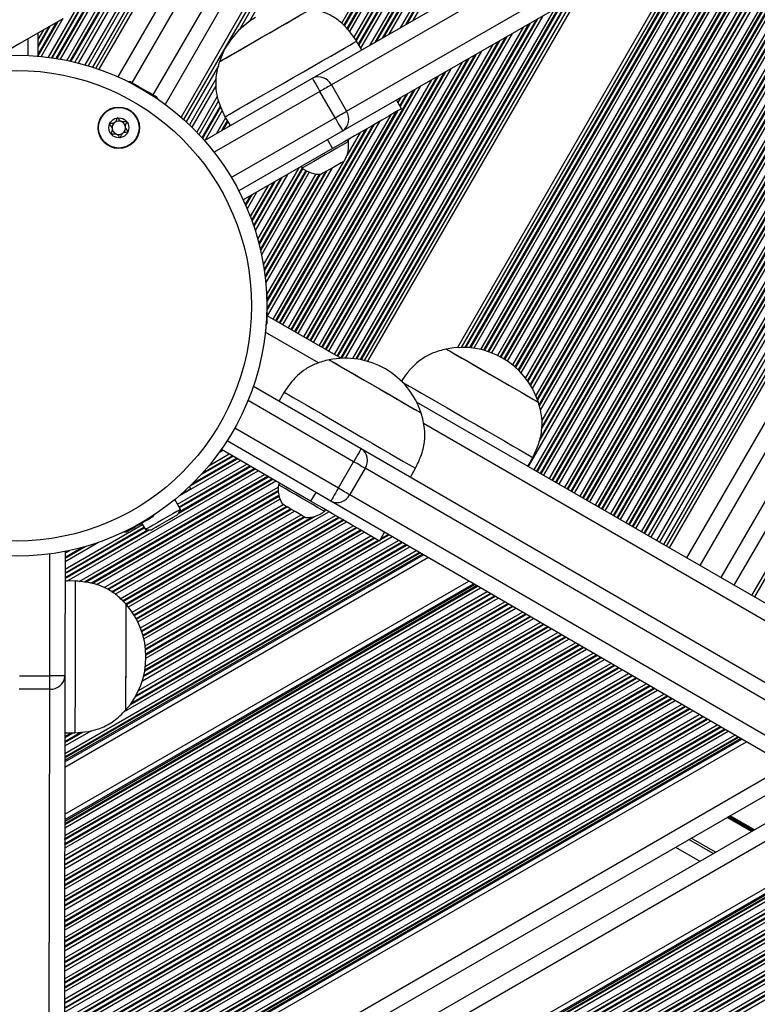
# Model space of a CAD drawing. Units: millimetres. Extents: x -144 to 8195, y -60 to 14813.
# Drawn here: x 4910 to 5055, y 4432 to 4626 of the extents above; entities that cross this region are included whole.
import ezdxf

# ---------------------------------------------------------------- set-up
doc = ezdxf.new("R2010")
doc.units = ezdxf.units.MM
doc.header["$LTSCALE"] = 50

msp = doc.modelspace()

# ---------------------------------------------------------------- linework, layer by layer
at = {"color": 8, "linetype": 'Continuous', "lineweight": 25}
for p, q in [((5258.57, 5210.55), (4916.82, 4618.62)), ((5258.71, 5210.47), (4916.99, 4618.6)), ((5259.22, 5210.17), (4917.62, 4618.49)), ((5260.34, 5209.52), (4918.96, 4618.23)), ((5260.86, 5209.22), (4919.58, 4618.1)), ((5261, 5209.14), (4919.74, 4618.06)), ((5262.26, 5208.42), (4921.21, 4617.71)), ((5263.37, 5207.77), (4922.5, 4617.36)), ((5265.29, 5206.67), (4924.66, 4616.69)), ((5265.84, 5206.34), (4925.28, 4616.48)), ((5269.31, 5204.34), (4929.04, 4614.99)), ((5278.66, 5198.94), (4938.37, 4609.55)), ((5282.13, 5196.94), (4941.53, 4607.01)), ((5282.68, 5196.62), (4942.02, 4606.57)), ((5297.84, 5187.87), (4973.18, 4625.55)), ((5298.36, 5187.57), (4973.63, 4625.12)), ((5298.5, 5187.49), (4973.74, 4625.01)), ((5299.09, 5187.15), (4974.26, 4624.51)), ((5299.23, 5187.07), (4974.38, 4624.4)), ((5299.75, 5186.77), (4974.8, 4623.93)), ((5300.87, 5186.12), (4975.63, 4622.79)), ((5301.39, 5185.82), (4976.02, 4622.27)), ((5301.53, 5185.74), (4976.12, 4622.12)), ((5302.13, 5185.4), (4976.53, 4621.45)), ((5302.26, 5185.32), (4976.62, 4621.28)), ((5302.78, 5185.02), (4976.97, 4620.68)), ((5303.9, 5184.37), (4978.75, 4621.19)), ((5304.42, 5184.07), (4979.78, 4621.79)), ((5304.56, 5183.99), (4980.06, 4621.95)), ((5305.16, 5183.65), (4981.25, 4622.63)), ((5305.3, 5183.57), (4981.53, 4622.79)), ((5305.81, 5183.27), (4982.57, 4623.39)), ((5306.93, 5182.62), (4984.8, 4624.67)), ((5307.45, 5182.32), (4985.83, 4625.27)), ((5307.59, 5182.24), (4986.11, 4625.43)), ((5308.19, 5181.9), (4987.31, 4626.11)), ((5173.66, 4719.47), (5054.19, 4512.54)), ((5174.77, 4720.11), (5054.74, 4512.22)), ((5166.74, 4715.49), (5050.72, 4514.54)), ((5148.07, 4704.75), (5041.37, 4519.94)), ((5140.04, 4700.13), (5037.35, 4522.26)), ((5141.15, 4700.77), (5037.9, 4521.94)), ((5136.22, 4697.93), (5035.43, 4523.37)), ((5133.99, 4696.65), (5034.32, 4524.01)), ((5130.17, 4694.45), (5032.4, 4525.12)), ((5131.2, 4695.05), (5032.92, 4524.82)), ((5131.48, 4695.21), (5033.06, 4524.74)), ((5126.62, 4692.41), (5030.63, 4526.14)), ((5126.9, 4692.57), (5030.77, 4526.06)), ((5127.94, 4693.17), (5031.28, 4525.76)), ((5124.12, 4690.97), (5029.37, 4526.87)), ((5125.15, 4691.57), (5029.89, 4526.57)), ((5125.43, 4691.73), (5030.03, 4526.49)), ((5119.1, 4688.09), (5026.86, 4528.32)), ((5119.38, 4688.25), (5027, 4528.24)), ((5120.57, 4688.93), (5027.6, 4527.89)), ((5120.85, 4689.09), (5027.73, 4527.81)), ((5121.89, 4689.69), (5028.25, 4527.51)), ((5115.83, 4686.21), (5025.22, 4529.26)), ((5118.06, 4687.49), (5026.34, 4528.62)), ((5113.05, 4684.6), (5023.83, 4530.07)), ((5113.33, 4684.76), (5023.97, 4529.99)), ((5114.52, 4685.45), (5024.56, 4529.64)), ((5114.8, 4685.61), (5024.7, 4529.56)), ((5109.78, 4682.73), (5022.19, 4531.01)), ((5112.01, 4684.01), (5023.31, 4530.37)), ((5105.96, 4680.53), (5020.28, 4532.12)), ((5107, 4681.12), (5020.8, 4531.82)), ((5107.28, 4681.28), (5020.94, 4531.74)), ((5108.47, 4681.97), (5021.53, 4531.39)), ((5108.75, 4682.13), (5021.67, 4531.31)), ((5102.42, 4678.49), (5018.5, 4533.14)), ((5102.7, 4678.65), (5018.64, 4533.06)), ((5103.73, 4679.25), (5019.16, 4532.76)), ((5099.91, 4677.05), (5017.25, 4533.87)), ((5100.95, 4677.64), (5017.76, 4533.57)), ((5101.22, 4677.8), (5017.9, 4533.49)), ((5096.37, 4675.01), (5015.47, 4534.89)), ((5096.65, 4675.17), (5015.61, 4534.81)), ((5097.68, 4675.76), (5016.13, 4534.51)), ((5093.86, 4673.57), (5014.22, 4535.62)), ((5094.9, 4674.16), (5014.73, 4535.32)), ((5095.17, 4674.32), (5014.87, 4535.24)), ((5088.84, 4670.68), (5011.7, 4537.07)), ((5089.12, 4670.84), (5011.84, 4536.99)), ((5090.32, 4671.53), (5012.44, 4536.64)), ((5090.59, 4671.69), (5012.58, 4536.56)), ((5091.63, 4672.28), (5013.1, 4536.26)), ((5085.58, 4668.8), (5010.07, 4538.01)), ((5087.81, 4670.09), (5011.18, 4537.37)), ((5084.54, 4668.21), (5012.21, 4542.92)), ((5084.26, 4668.05), (5012.35, 4543.49)), ((5083.07, 4667.36), (5012.73, 4545.53)), ((5082.79, 4667.2), (5012.74, 4545.86)), ((5078.49, 4664.73), (5012.24, 4549.98)), ((5079.53, 4665.32), (5012.43, 4549.11)), ((5081.76, 4666.6), (5012.75, 4547.08)), ((5075.71, 4663.12), (5011.58, 4552.05)), ((5076.74, 4663.72), (5011.86, 4551.35)), ((5077.02, 4663.88), (5011.94, 4551.15)), ((5078.21, 4664.57), (5012.19, 4550.21)), ((5072.16, 4661.08), (5010.45, 4554.19)), ((5072.44, 4661.24), (5010.54, 4554.03)), ((5073.48, 4661.84), (5010.89, 4553.44)), ((5069.66, 4659.64), (5009.53, 4555.49)), ((5070.69, 4660.24), (5009.92, 4554.97)), ((5070.97, 4660.4), (5010.02, 4554.83)), ((5066.11, 4657.6), (5008.08, 4557.1)), ((5066.39, 4657.76), (5008.2, 4556.98)), ((5067.42, 4658.36), (5008.64, 4556.53)), ((5063.6, 4656.16), (5006.97, 4558.07)), ((5064.64, 4656.76), (5007.44, 4557.69)), ((5064.92, 4656.92), (5007.56, 4557.58)), ((5058.59, 4653.28), (5004.55, 4559.68)), ((5058.87, 4653.44), (5004.69, 4559.6)), ((5060.06, 4654.12), (5005.29, 4559.25)), ((5060.34, 4654.28), (5005.43, 4559.17)), ((5061.37, 4654.88), (5005.93, 4558.84)), ((5055.32, 4651.4), (5002.82, 4560.47)), ((5057.55, 4652.68), (5004.01, 4559.95)), ((5051.5, 4649.2), (5000.66, 4561.14)), ((5052.54, 4649.79), (5001.26, 4560.98)), ((5052.82, 4649.95), (5001.42, 4560.94)), ((5054.01, 4650.64), (5002.1, 4560.73)), ((5054.29, 4650.8), (5002.25, 4560.68)), ((5048.24, 4647.32), (4998.67, 4561.46)), ((5049.27, 4647.92), (4999.31, 4561.39)), ((5045.45, 4645.72), (4996.85, 4561.54)), ((5046.49, 4646.31), (4997.54, 4561.54)), ((5046.76, 4646.47), (4997.72, 4561.53)), ((5047.96, 4647.16), (4998.49, 4561.48)), ((5044.34, 4645.08), (4996.09, 4561.51)), ((5017.7, 4629.75), (4976.92, 4559.12)), ((5017.98, 4629.91), (4977.09, 4559.09)), ((5019.01, 4630.51), (4977.7, 4558.95)), ((5020.13, 4631.15), (4978.34, 4558.78)), ((4920.43, 4627.78), (4915.28, 4618.85)), ((4921.47, 4628.38), (4915.92, 4618.76)), ((4921.75, 4628.54), (4916.09, 4618.74)), ((5015.19, 4628.31), (4975.37, 4559.34)), ((5016.22, 4628.91), (4976.02, 4559.27)), ((5016.5, 4629.07), (4976.19, 4559.24)), ((4917.16, 4625.89), (4913.24, 4619.1)), ((4918.2, 4626.49), (4913.88, 4619.01)), ((5011.65, 4626.27), (4973.03, 4559.39)), ((5011.92, 4626.43), (4973.21, 4559.39)), ((5012.96, 4627.03), (4973.92, 4559.4)), ((4916.88, 4625.73), (4913.24, 4619.42)), ((4915.69, 4625.04), (4913.24, 4620.81)), ((4915.41, 4624.88), (4913.24, 4621.13)), ((4914.37, 4624.28), (4913.24, 4622.33)), ((5009.14, 4624.83), (4971.78, 4560.12)), ((5010.17, 4625.42), (4972.3, 4559.82)), ((5010.45, 4625.58), (4972.44, 4559.74)), ((5004.12, 4621.94), (4969.26, 4561.57)), ((5004.4, 4622.1), (4969.4, 4561.49)), ((5005.59, 4622.79), (4970, 4561.14)), ((5005.87, 4622.95), (4970.14, 4561.06)), ((5006.91, 4623.55), (4970.66, 4560.76)), ((5000.86, 4620.07), (4967.63, 4562.51)), ((5003.09, 4621.35), (4968.75, 4561.87)), ((4998.07, 4618.46), (4966.23, 4563.32)), ((4998.35, 4618.62), (4966.37, 4563.24)), ((4999.54, 4619.31), (4966.97, 4562.89)), ((4999.82, 4619.47), (4967.11, 4562.81)), ((4994.81, 4616.58), (4964.6, 4564.26)), ((4997.04, 4617.87), (4965.72, 4563.62)), ((4990.98, 4614.39), (4962.68, 4565.37)), ((4992.02, 4614.98), (4963.2, 4565.07)), ((4992.3, 4615.14), (4963.34, 4564.99)), ((4993.49, 4615.83), (4963.94, 4564.64)), ((4993.77, 4615.99), (4964.08, 4564.56)), ((4948.39, 4613.18), (4943.67, 4605.02)), ((4987.44, 4612.35), (4960.91, 4566.39)), ((4987.72, 4612.51), (4961.05, 4566.31)), ((4988.75, 4613.1), (4961.57, 4566.01)), ((4948.66, 4611.09), (4944.61, 4604.07)), ((4968.95, 4612.09), (4948.06, 4600.08)), ((4984.93, 4610.91), (4984.36, 4609.92)), ((4985.97, 4611.5), (4984.71, 4609.32)), ((4986.25, 4611.66), (4984.8, 4609.16)), ((4949.26, 4609.21), (4945.65, 4602.96)), ((4949.32, 4609.01), (4945.76, 4602.83)), ((4949.62, 4608.32), (4946.26, 4602.5)), ((4950.29, 4606.9), (4948.49, 4603.79)), ((4951.45, 4595.1), (4971.94, 4606.89)), ((4982.94, 4607.45), (4959.65, 4567.12)), ((4983.97, 4608.05), (4960.17, 4566.82)), ((4984.25, 4608.21), (4960.31, 4566.74)), ((4950.63, 4606.3), (4949.53, 4604.38)), ((4950.73, 4606.14), (4949.8, 4604.54)), ((4951.12, 4605.44), (4951, 4605.23)), ((4979.67, 4605.57), (4958.53, 4568.95)), ((4979.39, 4605.41), (4958.53, 4569.27)), ((4978.2, 4604.73), (4958.53, 4570.66)), ((4977.92, 4604.56), (4958.53, 4570.98)), ((4980.71, 4606.17), (4958.54, 4567.76)), ((4976.89, 4603.97), (4974.28, 4599.45)), ((4974.66, 4602.69), (4974.47, 4602.35)), ((4964.78, 4597.01), (4956.65, 4582.92)), ((4965.45, 4596.97), (4956.87, 4582.1)), ((4965.58, 4596.86), (4956.92, 4581.87)), ((4971.37, 4596.99), (4958.23, 4574.23)), ((4973.6, 4598.27), (4958.53, 4572.18)), ((4961.24, 4594.97), (4955.83, 4585.59)), ((4961.52, 4595.13), (4955.9, 4585.39)), ((4962.55, 4595.72), (4956.15, 4584.62)), ((4966.16, 4596.48), (4957.16, 4580.9)), ((4966.3, 4596.4), (4957.21, 4580.67)), ((4966.84, 4596.15), (4957.4, 4579.8)), ((4968.13, 4595.79), (4957.77, 4577.85)), ((4968.78, 4595.73), (4957.91, 4576.91)), ((4968.97, 4595.73), (4957.95, 4576.65)), ((4970.05, 4596.23), (4958.09, 4575.52)), ((4970.33, 4596.39), (4958.13, 4575.25)), ((4958.73, 4593.53), (4955.19, 4587.38)), ((4959.77, 4594.12), (4955.46, 4586.65)), ((4960.05, 4594.28), (4955.53, 4586.46)), ((4954, 4590.8), (4953.85, 4590.55)), ((4955.19, 4591.49), (4954.2, 4589.78)), ((4955.47, 4591.65), (4954.28, 4589.59)), ((4956.5, 4592.24), (4954.58, 4588.91)), ((4968.67, 4558.45), (4958.15, 4564.52)), ((4975.6, 4538.95), (4954.75, 4551.03)), ((5581.86, 4204.42), (4989.4, 4546.48)), ((4952.14, 4545.61), (4972.6, 4533.76)), ((4947.03, 4538.16), (4951.04, 4540.47)), ((4949.11, 4540.85), (4949.75, 4541.22)), ((4940.83, 4530.54), (4954.53, 4538.45)), ((4941.26, 4532.27), (4953.24, 4539.19)), ((4943.32, 4534.15), (4952.65, 4539.54)), ((4943.78, 4534.61), (4952.48, 4539.63)), ((4945.5, 4536.39), (4951.8, 4540.03)), ((4945.85, 4536.78), (4951.63, 4540.12)), ((4918.99, 4515.37), (4956.74, 4537.17)), ((4921.43, 4515.29), (4958.02, 4536.42)), ((4941.07, 4528.81), (4956.14, 4537.51)), ((4941.13, 4530.02), (4955.13, 4538.1)), ((4941.21, 4529.88), (4955.29, 4538.01)), ((4941.21, 4529.08), (4955.98, 4537.61)), ((4922.45, 4515.19), (4958.62, 4536.07)), ((4922.71, 4515.15), (4958.78, 4535.98)), ((4923.72, 4514.94), (4959.47, 4535.58)), ((4923.95, 4514.89), (4959.63, 4535.49)), ((4924.82, 4514.7), (4960.23, 4535.14)), ((4926.34, 4514.09), (4960.7, 4533.92)), ((4926.98, 4513.77), (4960.7, 4533.23)), ((4927.14, 4513.67), (4960.71, 4533.05)), ((4927.79, 4513.25), (4960.83, 4532.32)), ((4927.95, 4513.15), (4960.87, 4532.16)), ((4928.52, 4512.79), (4961.05, 4531.57)), ((4929.52, 4511.88), (4961.71, 4530.47)), ((4929.98, 4511.45), (4962.31, 4530.12)), ((4930.1, 4511.34), (4962.47, 4530.03)), ((4930.62, 4510.84), (4963.16, 4529.63)), ((4930.73, 4510.72), (4963.32, 4529.54)), ((4931.12, 4510.25), (4963.92, 4529.19)), ((4932.99, 4507.29), (4970.71, 4529.07)), ((4969.93, 4529.31), (4970.11, 4529.42)), ((4931.89, 4509.21), (4965.21, 4528.44)), ((4932.21, 4508.7), (4965.81, 4528.1)), ((4932.3, 4508.57), (4965.97, 4528)), ((4932.64, 4507.97), (4967.38, 4528.02)), ((4932.72, 4507.83), (4967.93, 4528.15)), ((4933.51, 4506.1), (4972, 4528.32)), ((4933.72, 4505.53), (4972.6, 4527.98)), ((4933.78, 4505.38), (4972.76, 4527.88)), ((4933.99, 4504.7), (4973.45, 4527.48)), ((4934.03, 4504.54), (4973.61, 4527.39)), ((4934.18, 4503.94), (4974.21, 4527.05)), ((4918.62, 4517.71), (4933.9, 4526.54)), ((4918.62, 4517.02), (4934.2, 4526.02)), ((4918.62, 4516.83), (4934.28, 4525.88)), ((4918.62, 4516.04), (4934.98, 4525.48)), ((4918.62, 4515.85), (4935.28, 4525.47)), ((4934.43, 4502.59), (4975.49, 4526.3)), ((4934.51, 4501.95), (4976.09, 4525.95)), ((4934.53, 4501.77), (4976.25, 4525.86)), ((4934.58, 4501), (4976.94, 4525.46)), ((4934.59, 4500.82), (4977.1, 4525.37)), ((4934.59, 4500.13), (4977.7, 4525.02)), ((4981.68, 4524.95), (4981.74, 4524.99)), ((4918.62, 4519.2), (4925.23, 4523.02)), ((4932.49, 4492.51), (4985.24, 4522.96)), ((4932.65, 4492.79), (4985.08, 4523.06)), ((4933.14, 4493.76), (4984.48, 4523.4)), ((4933.88, 4495.68), (4983.19, 4524.15)), ((4934.11, 4496.5), (4980.6, 4523.34)), ((4934.16, 4496.72), (4980.43, 4523.44)), ((4934.35, 4497.63), (4979.75, 4523.84)), ((4934.39, 4497.83), (4979.58, 4523.93)), ((4934.49, 4498.58), (4978.99, 4524.27)), ((4980.82, 4523.48), (4982.59, 4524.5)), ((4980.99, 4523.76), (4982.43, 4524.59)), ((4918.56, 4481.31), (4987.97, 4521.38)), ((4918.56, 4480.61), (4988.57, 4521.03)), ((4918.56, 4480.43), (4988.73, 4520.94)), ((4918.62, 4519.89), (4922.57, 4522.17)), ((4918.62, 4520.08), (4921.95, 4522)), ((4918.62, 4520.88), (4919.54, 4521.41)), ((4918.62, 4521.06), (4919.03, 4521.3)), ((4930.19, 4489.51), (4986.68, 4522.13)), ((4931.45, 4490.93), (4986.09, 4522.47)), ((4931.69, 4491.25), (4985.93, 4522.57)), ((4915.59, 4496.61), (4915.62, 4520.71)), ((4918.56, 4479.95), (4989.14, 4520.7)), ((4918.56, 4479.68), (4989.37, 4520.57)), ((4918.54, 4468.23), (4999.26, 4514.84)), ((4918.54, 4467.96), (4999.49, 4514.7)), ((4918.54, 4467.49), (4999.9, 4514.47)), ((4918.54, 4467.3), (5000.06, 4514.37)), ((4918.54, 4466.61), (5000.66, 4514.03)), ((4918.54, 4465.12), (5001.95, 4513.28)), ((4918.53, 4464.43), (5002.55, 4512.93)), ((4918.53, 4464.24), (5002.71, 4512.84)), ((4918.53, 4463.45), (5003.4, 4512.44)), ((4918.53, 4463.26), (5003.56, 4512.35)), ((4918.53, 4462.57), (5004.16, 4512)), ((4918.53, 4461.08), (5005.44, 4511.26)), ((4918.52, 4457.03), (5008.94, 4509.23)), ((4918.53, 4460.38), (5006.04, 4510.91)), ((4918.53, 4460.2), (5006.2, 4510.82)), ((4918.53, 4459.4), (5006.89, 4510.42)), ((4918.53, 4459.21), (5007.05, 4510.32)), ((4918.53, 4458.52), (5007.65, 4509.98)), ((4918.52, 4456.34), (5009.53, 4508.89)), ((4918.52, 4456.15), (5009.7, 4508.79)), ((4918.52, 4455.35), (5010.38, 4508.39)), ((4918.52, 4455.17), (5010.55, 4508.3)), ((4918.52, 4454.48), (5011.14, 4507.95)), ((4918.52, 4452.99), (5012.43, 4507.21)), ((4918.51, 4451.31), (5013.88, 4506.37)), ((4918.51, 4451.12), (5014.04, 4506.27)), ((4918.51, 4450.43), (5014.64, 4505.93)), ((4918.52, 4452.29), (5013.03, 4506.86)), ((4918.52, 4452.11), (5013.19, 4506.77)), ((4918.51, 4448.94), (5015.92, 4505.18)), ((4918.51, 4448.25), (5016.52, 4504.84)), ((4918.51, 4448.06), (5016.68, 4504.74)), ((4918.51, 4447.26), (5017.37, 4504.34)), ((4918.51, 4447.08), (5017.53, 4504.25)), ((4918.51, 4446.39), (5018.13, 4503.9)), ((4918.5, 4444.9), (5019.42, 4503.16)), ((4918.5, 4444.2), (5020.02, 4502.81)), ((4918.5, 4444.02), (5020.18, 4502.72)), ((4918.5, 4443.22), (5020.87, 4502.32)), ((4918.5, 4443.03), (5021.03, 4502.23)), ((4918.5, 4442.34), (5021.62, 4501.88)), ((4918.49, 4438.99), (5024.52, 4500.2)), ((4918.49, 4438.3), (5025.12, 4499.86)), ((4918.5, 4440.85), (5022.91, 4501.13)), ((4918.5, 4440.16), (5023.51, 4500.79)), ((4918.5, 4439.97), (5023.67, 4500.69)), ((4918.5, 4439.17), (5024.36, 4500.3)), ((4918.49, 4436.81), (5026.41, 4499.11)), ((4918.49, 4436.11), (5027, 4498.76)), ((4918.49, 4435.93), (5027.16, 4498.67)), ((4918.49, 4435.13), (5027.85, 4498.27)), ((4918.49, 4434.94), (5028.01, 4498.18)), ((4918.49, 4434.25), (5028.61, 4497.83)), ((4918.48, 4432.07), (5030.5, 4496.74)), ((4918.48, 4431.88), (5030.66, 4496.65)), ((4918.48, 4431.08), (5031.35, 4496.25)), ((4918.48, 4430.9), (5031.51, 4496.15)), ((4918.48, 4430.21), (5032.1, 4495.81)), ((4918.49, 4432.76), (5029.9, 4497.09)), ((4918.47, 4426.16), (5035.6, 4493.78)), ((4918.48, 4428.72), (5033.39, 4495.06)), ((4918.48, 4428.02), (5033.99, 4494.71)), ((4918.48, 4427.84), (5034.15, 4494.62)), ((4918.48, 4427.04), (5034.84, 4494.22)), ((4918.48, 4426.85), (5035, 4494.13)), ((4918.47, 4424.67), (5036.89, 4493.04)), ((4918.47, 4423.98), (5037.48, 4492.69)), ((4918.47, 4423.79), (5037.64, 4492.6)), ((4918.47, 4422.99), (5038.33, 4492.2)), ((4918.47, 4422.81), (5038.49, 4492.1)), ((4918.47, 4422.12), (5039.09, 4491.76)), ((4918.46, 4419.93), (5040.98, 4490.67)), ((4918.46, 4419.75), (5041.14, 4490.57)), ((4918.46, 4418.95), (5041.83, 4490.17)), ((4918.46, 4418.76), (5041.99, 4490.08)), ((4918.46, 4418.07), (5042.59, 4489.73)), ((4918.47, 4420.62), (5040.38, 4491.01)), ((4918.46, 4416.58), (5043.87, 4488.99)), ((4918.46, 4415.89), (5044.47, 4488.64)), ((4918.46, 4415.7), (5044.63, 4488.55)), ((4918.46, 4414.9), (5045.32, 4488.15)), ((4918.46, 4414.72), (5045.48, 4488.06)), ((4918.46, 4414.03), (5046.08, 4487.71)), ((4918.45, 4412.53), (5047.37, 4486.96)), ((4918.45, 4411.84), (5047.96, 4486.62)), ((4918.45, 4411.66), (5048.13, 4486.52)), ((4918.45, 4410.86), (5048.81, 4486.12)), ((4918.45, 4410.67), (5048.98, 4486.03)), ((4918.56, 4482.8), (4923.87, 4485.86)), ((4918.44, 4407.14), (5052.03, 4484.26)), ((4918.44, 4406.87), (5052.26, 4484.13)), ((4918.45, 4409.98), (5049.57, 4485.68)), ((4918.45, 4408.49), (5050.86, 4484.94)), ((4918.45, 4407.8), (5051.46, 4484.59)), ((4918.45, 4407.61), (5051.62, 4484.5)), ((4918.56, 4483.49), (4922.12, 4485.54)), ((4918.56, 4483.67), (4921.73, 4485.5)), ((4918.57, 4485.35), (4918.61, 4485.38)), ((4918.57, 4484.66), (4919.8, 4485.37)), ((4918.57, 4484.47), (4920.13, 4485.37)), ((4918.43, 4396.52), (5061.2, 4478.95)), ((4918.41, 4384.04), (5071.98, 4472.7)), ((5054.16, 4465.88), (5049.36, 4468.65)), ((5054.26, 4465.94), (5049.46, 4468.71)), ((5054.36, 4466), (5049.56, 4468.77)), ((5054.57, 4466.12), (5049.77, 4468.89)), ((5054.67, 4466.18), (5049.87, 4468.95)), ((5054.77, 4466.23), (5049.97, 4469.01)), ((4918.39, 4373.69), (5080.91, 4467.53)), ((4918.39, 4373.42), (5081.15, 4467.39)), ((4918.39, 4372.95), (5081.55, 4467.15)), ((4918.39, 4372.77), (5081.71, 4467.06)), ((4918.39, 4372.08), (5082.31, 4466.72)), ((4918.38, 4368.91), (5085.05, 4465.13)), ((4918.38, 4368.72), (5085.21, 4465.04)), ((4918.38, 4368.03), (5085.8, 4464.69)), ((4918.39, 4370.58), (5083.6, 4465.97)), ((4918.39, 4369.89), (5084.2, 4465.62)), ((4918.39, 4369.71), (5084.36, 4465.53)), ((5047.08, 4461.79), (5042.28, 4464.57)), ((4918.38, 4366.54), (5087.09, 4463.94)), ((4918.38, 4365.85), (5087.69, 4463.6)), ((4918.38, 4365.66), (5087.85, 4463.51)), ((4918.38, 4364.86), (5088.54, 4463.11)), ((4918.38, 4364.68), (5088.7, 4463.01)), ((4918.38, 4363.98), (5089.3, 4462.67)), ((4918.37, 4362.49), (5090.59, 4461.92)), ((4918.37, 4361.8), (5091.18, 4461.57)), ((4918.37, 4361.62), (5091.34, 4461.48)), ((4918.37, 4360.82), (5092.03, 4461.08)), ((4918.37, 4360.63), (5092.19, 4460.99)), ((4918.37, 4359.94), (5092.79, 4460.64)), ((4918.36, 4355.89), (5096.29, 4458.62)), ((4918.37, 4358.45), (5094.08, 4459.9)), ((4918.37, 4357.76), (5094.68, 4459.55)), ((4918.37, 4357.57), (5094.84, 4459.46)), ((4918.37, 4356.77), (5095.53, 4459.06)), ((4918.37, 4356.59), (5095.69, 4458.96)), ((4918.36, 4354.4), (5097.57, 4457.87)), ((4918.36, 4353.71), (5098.17, 4457.53)), ((4918.36, 4353.53), (5098.33, 4457.43)), ((4918.36, 4352.73), (5099.02, 4457.03))]:
    msp.add_line(p, q, dxfattribs=at)
at = {"color": 7, "linetype": 'Continuous', "lineweight": 25}
for p, q in [((5261.68, 5208.75), (4920.54, 4617.88)), ((5263.95, 5207.44), (4923.16, 4617.17)), ((5264.71, 5207), (4924.01, 4616.9)), ((5271.91, 5202.84), (4931.83, 4613.81)), ((5276.06, 5200.44), (4935.98, 4611.41)), ((5283.26, 5196.29), (4952.98, 4624.23)), ((5284.02, 5195.85), (4954.94, 4625.87)), ((4967.45, 4614.69), (5399.22, 4863.07)), ((5402.97, 4861.76), (4971.2, 4613.39)), ((4974.19, 4608.19), (5405.96, 4856.56)), ((5405.2, 4852.67), (4973.44, 4604.29)), ((5161.55, 4712.51), (5048.12, 4516.04)), ((5153.25, 4707.73), (5043.97, 4518.44)), ((5137.37, 4698.6), (5036.01, 4523.03)), ((5138.88, 4699.46), (5036.77, 4522.6)), ((5132.83, 4695.98), (5033.74, 4524.35)), ((4911.24, 4622.48), (4911.24, 4619.2)), ((4913.25, 4623.63), (4913.24, 4619.07)), ((4977.19, 4620.29), (4976.19, 4622.03)), ((4948.91, 4617.17), (4942.53, 4606.11)), ((4948.45, 4614.63), (4943.18, 4605.5)), ((4946.12, 4602.42), (4967.45, 4614.69)), ((4971.2, 4613.39), (4974.19, 4608.19)), ((4971.94, 4606.89), (4968.95, 4612.09)), ((4985.07, 4608.68), (4984.08, 4610.41)), ((4948.93, 4610.22), (4945.09, 4603.56)), ((4950.19, 4607.07), (4951.19, 4605.34)), ((4973.44, 4604.29), (4952.91, 4592.48)), ((4970.45, 4602.57), (4971.45, 4600.84)), ((4974.56, 4602.19), (4974.37, 4602.52)), ((4971.45, 4600.84), (4953.79, 4590.68)), ((4965.27, 4597.29), (4965.46, 4596.96)), ((4973.06, 4559.38), (4958.53, 4567.77)), ((4993.9, 4561.21), (4993.9, 4561.2)), ((4955.82, 4553.88), (4977.11, 4541.54)), ((4961.87, 4552.68), (4960.87, 4550.95)), ((5587.07, 4204.88), (4988.05, 4550.72)), ((5012.08, 4550.7), (5012.09, 4550.71)), ((4971.09, 4531.16), (4950.6, 4543.04)), ((4967.11, 4531.16), (4949.48, 4541.37)), ((4977.11, 4541.54), (5408.09, 4291.81)), ((4972.6, 4533.76), (4975.6, 4538.95)), ((5009.98, 4538.06), (5010.98, 4539.79)), ((4977.85, 4537.65), (4974.84, 4532.45)), ((5408.83, 4287.91), (4977.85, 4537.65)), ((4986.83, 4535.91), (4987.83, 4537.64)), ((4960.94, 4534.73), (4960.75, 4534.4)), ((4943.16, 4534), (4943.42, 4533.55)), ((4968.11, 4532.89), (4967.11, 4531.16)), ((4974.84, 4532.45), (5405.83, 4282.72)), ((4941.41, 4529.53), (4940.3, 4531.46)), ((5402.07, 4281.43), (4971.09, 4531.16)), ((4969.83, 4529.14), (4970.02, 4529.47)), ((4933.74, 4526.81), (4934.48, 4525.53)), ((4980.71, 4523.28), (4981.71, 4525.01)), ((4918.62, 4521.22), (4918.59, 4496.61)), ((4918.56, 4478.63), (4990.28, 4520.04)), ((4918.54, 4469.29), (4998.35, 4515.37)), ((4920.61, 4515.37), (4918.61, 4515.38)), ((4909.59, 4496.62), (4915.59, 4496.61)), ((4918.59, 4496.61), (4917.8, 3998.5)), ((4915.58, 4494.01), (4909.58, 4494.02)), ((4914.8, 3995.91), (4915.58, 4494.01)), ((4918.57, 4485.38), (4920.57, 4485.37)), ((4918.44, 4405.82), (5053.17, 4483.6)), ((4918.42, 4393.06), (5064.19, 4477.22)), ((4918.41, 4387.51), (5068.98, 4474.44)), ((4918.39, 4374.75), (5080, 4468.05)), ((5039.2, 4462.79), (5044, 4460.02)), ((5046.58, 4461.51), (5041.78, 4464.28))]:
    msp.add_line(p, q, dxfattribs=at)
at = {"color": 7, "linetype": 'Continuous', "lineweight": 25, "flags": 128}
for points in [[(4949.1, 4617.98), (4949.26, 4618.07), (4949.72, 4618.33), (4950.47, 4618.77), (4951.48, 4619.35), (4952.72, 4620.06), (4954.15, 4620.88), (4955.71, 4621.78), (4957.36, 4622.73), (4959.04, 4623.7), (4960.69, 4624.65), (4962.26, 4625.55), (4963.69, 4626.37), (4964.93, 4627.09), (4965.94, 4627.67), (4966.69, 4628.1), (4967.15, 4628.36), (4967.31, 4628.45)], [(4949.1, 4617.98), (4949.11, 4617.98), (4949.32, 4618.11), (4949.84, 4618.4), (4950.64, 4618.87), (4951.7, 4619.48), (4952.98, 4620.21), (4954.44, 4621.05), (4956.03, 4621.96), (4957.69, 4622.92), (4959.37, 4623.88), (4961, 4624.83), (4962.55, 4625.72), (4963.94, 4626.52), (4965.14, 4627.21), (4966.11, 4627.76), (4966.8, 4628.16), (4967.2, 4628.39), (4967.31, 4628.45)], [(4918.15, 4626.47), (4909.7, 4621.58), (4905.46, 4619.14)], [(4950.19, 4607.07), (4950.23, 4607.09), (4950.53, 4607.27), (4951.13, 4607.61), (4952.01, 4608.12), (4953.16, 4608.78), (4954.54, 4609.57), (4956.12, 4610.48), (4957.87, 4611.49), (4959.74, 4612.57), (4961.7, 4613.69), (4963.69, 4614.84), (4965.67, 4615.97), (4967.59, 4617.08), (4969.4, 4618.12), (4971.07, 4619.08), (4972.56, 4619.94), (4973.82, 4620.67), (4974.84, 4621.25), (4975.59, 4621.68), (4976.04, 4621.94), (4976.19, 4622.03), (4976.19, 4622.03)], [(4967.45, 4614.69), (4967.48, 4614.64), (4967.57, 4614.5), (4967.71, 4614.26), (4967.89, 4613.93), (4968.12, 4613.54), (4968.38, 4613.09), (4968.66, 4612.6), (4968.95, 4612.09)], [(4931.82, 4613.82), (4931.51, 4614), (4931.47, 4614.02)], [(4936.74, 4610.97), (4936.7, 4610.99), (4936.38, 4611.18), (4935.8, 4611.52), (4935, 4611.97), (4934.1, 4612.5), (4933.2, 4613.02), (4932.41, 4613.48), (4931.82, 4613.82)], [(4971.2, 4613.39), (4971.01, 4613.28), (4970.79, 4613.15), (4970.53, 4613), (4970.25, 4612.84), (4969.94, 4612.67), (4969.62, 4612.48), (4969.29, 4612.29), (4968.95, 4612.09)], [(4985.07, 4608.68), (4984.91, 4608.59), (4984.43, 4608.31), (4983.63, 4607.85), (4982.53, 4607.22), (4981.17, 4606.43), (4979.56, 4605.51), (4977.74, 4604.46), (4975.76, 4603.32), (4973.64, 4602.1), (4971.45, 4600.84)], [(4971.94, 4606.89), (4972.28, 4607.09), (4972.61, 4607.28), (4972.94, 4607.46), (4973.24, 4607.64), (4973.52, 4607.8), (4973.78, 4607.95), (4974, 4608.08), (4974.19, 4608.19)], [(4971.94, 4606.89), (4972.23, 4606.39), (4972.51, 4605.9), (4972.77, 4605.45), (4973, 4605.05), (4973.19, 4604.73), (4973.32, 4604.49), (4973.41, 4604.34), (4973.44, 4604.29)], [(4974.56, 4602.19), (4974.4, 4602.1), (4973.95, 4601.84), (4973.23, 4601.42), (4972.28, 4600.88), (4971.19, 4600.25), (4970.01, 4599.57), (4968.83, 4598.9), (4967.73, 4598.26), (4966.79, 4597.72), (4966.07, 4597.31), (4965.61, 4597.04), (4965.46, 4596.96), (4965.46, 4596.96)], [(4973.74, 4598.35), (4973.59, 4598.26), (4973.15, 4598.01), (4972.48, 4597.63), (4971.67, 4597.16), (4970.84, 4596.68), (4970.09, 4596.25), (4969.53, 4595.93), (4969.23, 4595.76), (4969.19, 4595.73)], [(4958.53, 4571.96), (4958.53, 4572.32), (4958.53, 4572.37)], [(4958.53, 4566.28), (4958.53, 4566.33), (4958.53, 4566.69), (4958.53, 4567.37), (4958.53, 4568.29), (4958.53, 4569.33), (4958.53, 4570.37), (4958.53, 4571.28), (4958.53, 4571.96)], [(4993.9, 4561.21), (4993.91, 4561.21), (4994.15, 4561.07), (4994.69, 4560.76), (4995.51, 4560.29), (4996.58, 4559.66), (4997.88, 4558.92), (4999.35, 4558.07), (5000.94, 4557.15), (5002.6, 4556.19), (5004.28, 4555.22), (5005.91, 4554.28), (5007.44, 4553.39), (5008.83, 4552.6), (5010.01, 4551.91), (5010.95, 4551.37), (5011.63, 4550.98), (5012.01, 4550.76), (5012.09, 4550.71)], [(4993.9, 4561.2), (4993.94, 4561.18), (4994.24, 4561), (4994.85, 4560.65), (4995.73, 4560.14), (4996.86, 4559.49), (4998.2, 4558.72), (4999.71, 4557.85), (5001.32, 4556.92), (5002.99, 4555.95)], [(4970.78, 4559.08), (4970.93, 4558.99), (4971.39, 4558.72), (4972.14, 4558.29), (4973.15, 4557.71), (4974.39, 4556.99), (4975.81, 4556.16), (4977.38, 4555.26), (4979.03, 4554.3), (4980.7, 4553.33), (4982.35, 4552.37), (4983.91, 4551.47), (4985.34, 4550.64), (4986.58, 4549.93), (4987.59, 4549.34), (4988.34, 4548.91), (4988.79, 4548.64), (4988.95, 4548.55)], [(4970.78, 4559.08), (4970.78, 4559.08), (4971, 4558.95), (4971.51, 4558.65), (4972.32, 4558.19), (4973.37, 4557.58), (4974.65, 4556.84), (4976.11, 4555.99), (4977.69, 4555.08), (4979.35, 4554.11), (4981.02, 4553.14), (4982.66, 4552.2), (4984.2, 4551.3), (4985.59, 4550.5), (4986.79, 4549.8), (4987.75, 4549.24), (4988.45, 4548.84), (4988.85, 4548.61), (4988.95, 4548.55)], [(5002.99, 4555.95), (5004.66, 4554.99), (5006.28, 4554.06), (5007.78, 4553.19), (5009.12, 4552.42), (5010.25, 4551.76), (5011.13, 4551.25), (5011.74, 4550.9), (5012.04, 4550.73), (5012.08, 4550.7)], [(4985.24, 4554.65), (4985.76, 4554.35), (4986.58, 4553.88), (4987.66, 4553.26), (4988.98, 4552.49), (4990.52, 4551.61), (4992.23, 4550.62), (4994.07, 4549.56), (4996.01, 4548.44), (4997.99, 4547.29)], [(4961.87, 4552.68), (4961.91, 4552.66), (4962.21, 4552.49), (4962.81, 4552.14), (4963.69, 4551.63), (4964.84, 4550.97), (4966.22, 4550.17), (4967.8, 4549.25), (4969.54, 4548.24), (4971.41, 4547.16), (4973.36, 4546.03), (4975.35, 4544.88), (4977.32, 4543.73), (4979.24, 4542.62), (4981.05, 4541.57), (4982.72, 4540.6), (4984.2, 4539.74), (4985.47, 4539.01), (4986.48, 4538.42), (4987.22, 4537.99), (4987.68, 4537.73), (4987.83, 4537.64), (4987.83, 4537.64)], [(4997.99, 4547.29), (4999.97, 4546.15), (5001.91, 4545.03), (5003.75, 4543.97), (5005.46, 4542.98), (5007, 4542.09), (5008.32, 4541.33), (5009.4, 4540.71), (5010.22, 4540.24), (5010.74, 4539.93), (5010.97, 4539.8), (5010.98, 4539.79)], [(4977.11, 4541.54), (4977.08, 4541.49), (4976.99, 4541.35), (4976.85, 4541.11), (4976.67, 4540.78), (4976.44, 4540.39), (4976.18, 4539.94), (4975.9, 4539.45), (4975.6, 4538.95)], [(4977.85, 4537.65), (4977.66, 4537.75), (4977.44, 4537.88), (4977.18, 4538.03), (4976.9, 4538.2), (4976.6, 4538.37), (4976.28, 4538.56), (4975.94, 4538.75), (4975.6, 4538.95)], [(4969.83, 4529.14), (4969.68, 4529.23), (4969.22, 4529.49), (4968.5, 4529.91), (4967.56, 4530.46), (4966.47, 4531.09), (4965.29, 4531.77), (4964.12, 4532.45), (4963.02, 4533.09), (4962.08, 4533.63), (4961.36, 4534.05), (4960.9, 4534.31), (4960.75, 4534.4)], [(4943.42, 4533.55), (4943.32, 4533.5), (4943.02, 4533.32), (4942.54, 4533.05), (4941.9, 4532.67), (4941.38, 4532.37)], [(4972.6, 4533.76), (4972.3, 4533.25), (4972.02, 4532.76), (4971.76, 4532.31), (4971.53, 4531.92), (4971.35, 4531.6), (4971.21, 4531.36), (4971.12, 4531.21), (4971.09, 4531.16)], [(4972.6, 4533.76), (4972.93, 4533.56), (4973.27, 4533.37), (4973.59, 4533.18), (4973.89, 4533), (4974.18, 4532.84), (4974.43, 4532.69), (4974.66, 4532.56), (4974.84, 4532.45)], [(4966.1, 4527.93), (4965.94, 4528.02), (4965.51, 4528.27), (4964.84, 4528.66), (4964.04, 4529.12), (4963.21, 4529.6), (4962.46, 4530.04), (4961.9, 4530.36), (4961.59, 4530.54), (4961.56, 4530.56)], [(4980.71, 4523.28), (4980.55, 4523.37), (4980.06, 4523.65), (4979.26, 4524.11), (4978.17, 4524.75), (4976.81, 4525.54), (4975.2, 4526.47), (4973.39, 4527.52), (4971.41, 4528.67), (4969.3, 4529.89), (4967.11, 4531.16)], [(4941.41, 4529.53), (4941.4, 4529.52), (4941.17, 4529.39), (4940.66, 4529.09), (4939.9, 4528.66), (4938.97, 4528.12), (4937.95, 4527.53), (4936.93, 4526.94), (4936, 4526.4), (4935.24, 4525.97), (4934.72, 4525.67), (4934.49, 4525.54), (4934.48, 4525.53)], [(4930.72, 4525.07), (4930.76, 4525.09), (4931.07, 4525.27), (4931.66, 4525.61), (4932.46, 4526.07), (4933.36, 4526.59), (4934.26, 4527.11), (4935.05, 4527.56), (4935.64, 4527.9)], [(4935.64, 4527.9), (4935.96, 4528.08), (4936, 4528.11)], [(4935.98, 4525.68), (4936.56, 4526.02), (4937.36, 4526.47), (4938.26, 4526.99), (4939.16, 4527.51), (4939.95, 4527.97), (4940.54, 4528.31), (4940.85, 4528.49), (4940.89, 4528.52)], [(4935.62, 4525.47), (4935.66, 4525.49), (4935.98, 4525.68)], [(4920.61, 4515.37), (4920.61, 4515.33), (4920.61, 4514.98), (4920.61, 4514.28), (4920.61, 4513.27), (4920.61, 4511.94), (4920.61, 4510.35), (4920.6, 4508.53), (4920.6, 4506.51), (4920.6, 4504.35), (4920.59, 4502.09), (4920.59, 4499.8), (4920.59, 4497.52), (4920.58, 4495.3), (4920.58, 4493.21), (4920.58, 4491.28), (4920.57, 4489.56), (4920.57, 4488.1), (4920.57, 4486.93), (4920.57, 4486.07), (4920.57, 4485.55), (4920.57, 4485.37)], [(4930.61, 4510.86), (4930.61, 4510.68), (4930.61, 4510.15), (4930.61, 4509.28), (4930.6, 4508.12), (4930.6, 4506.68), (4930.6, 4505.04), (4930.6, 4503.23), (4930.59, 4501.33), (4930.59, 4499.39), (4930.59, 4497.48), (4930.58, 4495.68), (4930.58, 4494.03), (4930.58, 4492.6), (4930.58, 4491.43), (4930.58, 4490.57), (4930.58, 4490.04), (4930.57, 4489.86)], [(4930.61, 4510.86), (4930.61, 4510.85), (4930.61, 4510.6), (4930.61, 4510.01), (4930.61, 4509.08), (4930.6, 4507.86), (4930.6, 4506.38), (4930.6, 4504.7), (4930.6, 4502.87), (4930.59, 4500.95), (4930.59, 4499.02), (4930.59, 4497.13), (4930.58, 4495.34), (4930.58, 4493.73), (4930.58, 4492.35), (4930.58, 4491.24), (4930.58, 4490.44), (4930.58, 4489.97), (4930.57, 4489.86)], [(4915.58, 4494.01), (4915.58, 4494.23), (4915.58, 4494.49), (4915.58, 4494.79), (4915.58, 4495.11), (4915.58, 4495.46), (4915.58, 4495.84), (4915.58, 4496.22), (4915.59, 4496.61)], [(4918.59, 4496.61), (4918.53, 4496.61), (4918.36, 4496.61), (4918.08, 4496.61), (4917.71, 4496.61), (4917.25, 4496.61), (4916.73, 4496.61), (4916.17, 4496.61), (4915.59, 4496.61)]]:
    msp.add_lwpolyline(points, dxfattribs=at)
at = {"color": 7, "linetype": 'Continuous', "lineweight": 25}
for centre, radius in [((4908.93, 4569.76), 49.5), ((4908.93, 4569.76), 46.5), ((4929.23, 4604.92), 4.1), ((4929.23, 4604.92), 4), ((4929.23, 4604.92), 1.97)]:
    msp.add_circle(centre, radius, dxfattribs=at)
for centre, radius, start, end in [((4964.08, 4613), 15.78, 119.91, 161.6189), ((4968.67, 4612.15), 2.82, 26.0978, 115.5087), ((4931.22, 4607.53), 6.5, 87.8288, 91.2663), ((4931.22, 4607.53), 6.5, 27.6328, 31.9911), ((4971.85, 4606.62), 2.82, 304.3097, 33.7195), ((4929.23, 4604.92), 1.32, 127.7799, 187.7799), ((4929.23, 4604.92), 1.32, 187.7799, 247.7799), ((4929.23, 4604.92), 1.32, 67.7799, 127.7799), ((4929.23, 4604.92), 1.32, 7.7799, 67.7799), ((4929.23, 4604.92), 1.32, 307.7799, 7.7799), ((4929.23, 4604.92), 1.32, 247.7799, 307.7799), ((4968.97, 4601.38), 5.65, 327.6108, 8.2997), ((4968.97, 4601.38), 5.65, 231.5202, 272.2091), ((4952.79, 4569.34), 6.5, 27.8288, 31.2663), ((4952.79, 4569.34), 6.5, 327.6328, 331.9911), ((4997.1, 4545.76), 15.78, 18.2911, 101.7089), ((4973.96, 4543.62), 15.78, 59.91, 101.6189), ((4973.96, 4543.62), 15.78, 18.201, 59.91), ((4975.51, 4539.22), 2.82, 326.0928, 55.5137), ((4966.33, 4533.57), 5.65, 171.5202, 212.2091), ((4972.31, 4533.7), 2.82, 244.3117, 333.7219), ((4935.39, 4531.97), 6.5, 327.9189, 337.9799), ((4966.33, 4533.57), 5.65, 267.6108, 308.2997), ((4930.49, 4531.57), 6.5, 327.8288, 331.2663), ((4930.49, 4531.57), 6.5, 267.6328, 271.9911), ((4935.39, 4531.97), 6.5, 262.0201, 272.0811), ((4918.81, 4500.37), 15.78, 318.201, 41.6189), ((4915.77, 4496.83), 2.82, 266.1041, 355.5027)]:
    msp.add_arc(centre, radius, start, end, dxfattribs=at)
for points, knots in [([(4976.19, 4622.03), (4975.7, 4622.75), (4974.65, 4624.27), (4972.69, 4626.19), (4970.18, 4627.69), (4968.32, 4628.18), (4967.31, 4628.45)], [0, 0, 0, 0, 0.231923, 0.489898, 0.722357, 1, 1, 1, 1]), ([(4949.1, 4617.98), (4948.86, 4617.11), (4948.4, 4615.5), (4948.31, 4613.13), (4948.62, 4610.96), (4949.29, 4608.96), (4949.9, 4607.68), (4950.19, 4607.07)], [0, 0, 0, 0, 0.238995, 0.443189, 0.624607, 0.819836, 1, 1, 1, 1]), ([(4928.96, 4606.87), (4928.95, 4606.87), (4928.94, 4606.87), (4928.91, 4606.84), (4928.86, 4606.75), (4928.76, 4606.49), (4928.64, 4606.13), (4928.29, 4605.85), (4927.94, 4605.77), (4927.66, 4605.75), (4927.49, 4605.72), (4927.43, 4605.7), (4927.41, 4605.68), (4927.4, 4605.67), (4927.4, 4605.66)], [0, 0, 0, 0, 0.0120279, 0.02651, 0.0561621, 0.1530948, 0.4060871, 0.5744683, 0.7475306, 0.901684, 0.9627678, 0.9799153, 0.9937692, 1, 1, 1, 1]), ([(4930.79, 4606.13), (4930.79, 4606.13), (4930.78, 4606.14), (4930.76, 4606.15), (4930.73, 4606.16), (4930.67, 4606.16), (4930.51, 4606.14), (4930.25, 4606.09), (4929.88, 4606.06), (4929.48, 4606.25), (4929.26, 4606.56), (4929.1, 4606.78), (4929.02, 4606.86), (4928.98, 4606.88), (4928.97, 4606.87), (4928.96, 4606.87)], [0, 0, 0, 0, 0.006221, 0.017755, 0.031649, 0.048364, 0.098432, 0.25248, 0.425536, 0.593958, 0.846873, 0.943844, 0.979988, 0.990585, 1, 1, 1, 1]), ([(4927.4, 4605.66), (4927.4, 4605.66), (4927.4, 4605.64), (4927.41, 4605.59), (4927.51, 4605.43), (4927.74, 4605.19), (4927.99, 4604.75), (4927.87, 4604.26), (4927.71, 4603.96), (4927.66, 4603.78), (4927.66, 4603.73), (4927.67, 4603.72), (4927.67, 4603.71)], [0, 0, 0, 0, 0.011119, 0.02422, 0.071273, 0.271803, 0.500001, 0.728223, 0.92873, 0.97579, 0.988883, 1, 1, 1, 1]), ([(4931.06, 4604.17), (4931.06, 4604.18), (4931.06, 4604.2), (4931.05, 4604.25), (4930.95, 4604.4), (4930.72, 4604.65), (4930.47, 4605.09), (4930.59, 4605.57), (4930.75, 4605.87), (4930.8, 4606.05), (4930.8, 4606.11), (4930.8, 4606.12), (4930.79, 4606.13)], [0, 0, 0, 0, 0.011119, 0.024198, 0.071305, 0.271764, 0.500007, 0.728226, 0.928731, 0.97579, 0.988883, 1, 1, 1, 1]), ([(4927.67, 4603.71), (4927.67, 4603.7), (4927.68, 4603.7), (4927.7, 4603.69), (4927.73, 4603.68), (4927.79, 4603.68), (4927.95, 4603.7), (4928.21, 4603.75), (4928.58, 4603.77), (4928.98, 4603.59), (4929.2, 4603.28), (4929.36, 4603.05), (4929.44, 4602.98), (4929.48, 4602.96), (4929.49, 4602.96), (4929.5, 4602.96)], [0, 0, 0, 0, 0.006221, 0.017854, 0.031748, 0.048352, 0.098421, 0.252578, 0.425633, 0.593954, 0.846941, 0.943844, 0.979988, 0.990585, 1, 1, 1, 1]), ([(4929.5, 4602.96), (4929.51, 4602.96), (4929.52, 4602.97), (4929.55, 4603), (4929.6, 4603.09), (4929.7, 4603.34), (4929.83, 4603.7), (4930.17, 4603.99), (4930.52, 4604.06), (4930.8, 4604.09), (4930.97, 4604.11), (4931.03, 4604.14), (4931.05, 4604.15), (4931.06, 4604.17), (4931.06, 4604.17)], [0, 0, 0, 0, 0.012028, 0.02651, 0.056161, 0.153092, 0.40608, 0.574459, 0.747518, 0.901669, 0.962751, 0.979999, 0.993769, 1, 1, 1, 1]), ([(4993.9, 4561.2), (4993.02, 4560.98), (4991.4, 4560.57), (4989.3, 4559.46), (4987.58, 4558.1), (4986.19, 4556.52), (4985.38, 4555.35), (4985, 4554.79)], [0, 0, 0, 0, 0.239006, 0.443198, 0.624608, 0.819843, 1, 1, 1, 1]), ([(4970.78, 4559.08), (4969.9, 4558.86), (4968.28, 4558.45), (4966.18, 4557.34), (4964.46, 4555.98), (4963.06, 4554.41), (4962.26, 4553.24), (4961.87, 4552.68)], [0, 0, 0, 0, 0.238986, 0.443179, 0.624601, 0.81984, 1, 1, 1, 1]), ([(5010.98, 4539.79), (5011.36, 4540.58), (5012.15, 4542.25), (5012.83, 4544.91), (5012.87, 4547.83), (5012.36, 4549.69), (5012.08, 4550.7)], [0, 0, 0, 0, 0.231927, 0.489906, 0.722366, 1, 1, 1, 1]), ([(4987.83, 4537.64), (4988.2, 4538.43), (4989, 4540.1), (4989.68, 4542.75), (4989.73, 4545.68), (4989.22, 4547.54), (4988.95, 4548.55)], [0, 0, 0, 0, 0.231928, 0.489908, 0.722366, 1, 1, 1, 1]), ([(4930.61, 4510.86), (4929.98, 4511.5), (4928.81, 4512.7), (4926.8, 4513.97), (4924.76, 4514.78), (4922.7, 4515.2), (4921.29, 4515.32), (4920.61, 4515.37)], [0, 0, 0, 0, 0.2389849, 0.4431874, 0.6246061, 0.8198409, 1, 1, 1, 1]), ([(4920.57, 4485.37), (4921.44, 4485.44), (4923.28, 4485.59), (4925.92, 4486.32), (4928.48, 4487.75), (4929.83, 4489.11), (4930.57, 4489.86)], [0, 0, 0, 0, 0.231931, 0.489898, 0.722368, 1, 1, 1, 1])]:
    msp.add_open_spline(points, degree=3, knots=knots, dxfattribs=at)

doc.saveas('drawing.dxf')
